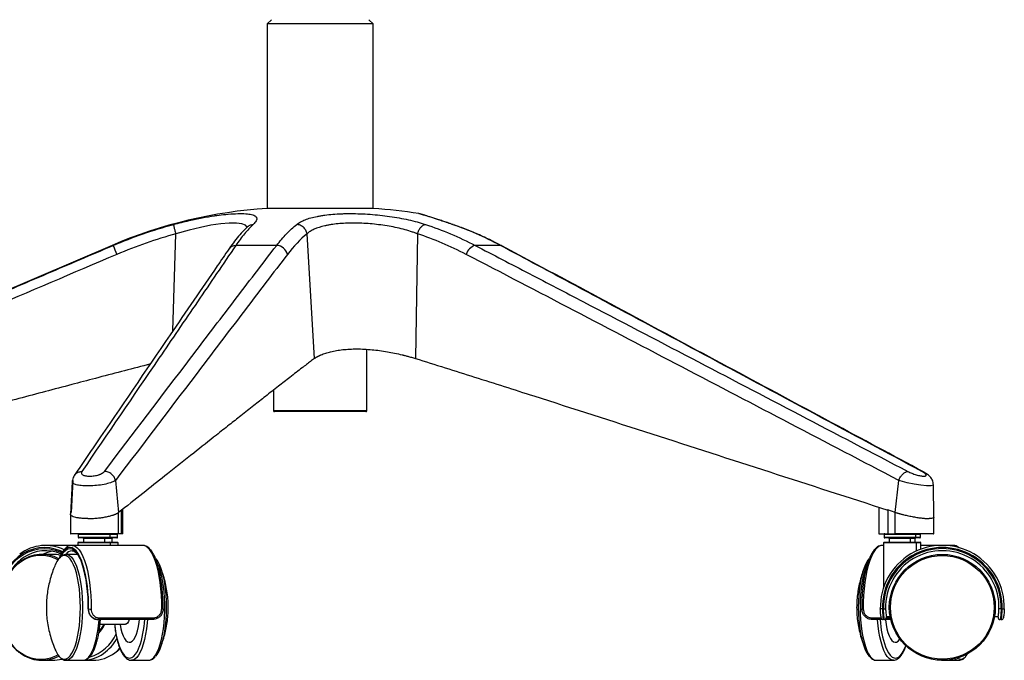
# Paper-space layout '_Left' of a CAD drawing. Units: millimetres. Extents: x -390 to 335, y -144 to 1021.
# Drawn here: x -142 to 323, y -144 to 159 of the extents above; entities that cross this region are included whole.
import ezdxf

# ---------------------------------------------------------------- set-up
doc = ezdxf.new("R2010")
doc.units = ezdxf.units.MM

psp = doc.layouts.new('_Left')

# ---------------------------------------------------------------- linework, layer by layer
at = {"color": 7, "linetype": 'Continuous', "lineweight": 25}
for p, q in [((-23, 158.7), (-25, 156.7)), ((25, 156.7), (23, 158.7)), ((-25, 156.7), (-25, 69.58)), ((25, 156.7), (-25, 156.7)), ((25, 69.58), (25, 156.7)), ((25, 69.58), (-25, 69.58)), ((62.67, 61.91), (62.26, 62.07)), ((-69.51, 11.84), (-68.05, 57.62)), ((-2.75, -1.21), (-6.23, 57.62)), ((45.91, 57.62), (44.92, -1.21)), ((-98.2, 52.16), (-351.9, -56.73)), ((-97.68, 52.16), (-98.2, 52.16)), ((-20.55, 52.16), (-39.82, 52.16)), ((84.98, 52.16), (73.07, 52.16)), ((22, -25.8), (22, 3.13)), ((-22, -16.1), (-22, -25.8)), ((-22, -25.8), (22, -25.8)), ((21.5, -26.3), (-21.5, -26.3)), ((284.49, -54.76), (283.77, -54.52)), ((-117.03, -59.44), (-117.85, -74.63)), ((-117.4, -73.82), (-116.63, -58.74)), ((-96.57, -58.74), (-95.1, -73.92)), ((271.29, -73.82), (272.88, -58.74)), ((289.48, -76.14), (289.25, -60.78)), ((289.48, -76.15), (289.25, -60.79)), ((-93.69, -72.79), (-95.1, -73.92)), ((-95.1, -83.92), (-95.1, -73.92)), ((-93.69, -83.92), (-93.69, -72.79)), ((-93.11, -83.92), (-93.11, -72.33)), ((263.46, -71.38), (263.46, -83.92)), ((267.51, -72.59), (267.82, -72.7)), ((267.82, -72.69), (267.82, -72.79)), ((271.28, -73.82), (267.82, -72.7)), ((267.82, -72.79), (267.82, -83.92)), ((271.28, -83.92), (271.28, -73.82)), ((-117.86, -74.65), (-117.86, -83.92)), ((289.48, -83.92), (289.48, -76.16)), ((-114.38, -88.24), (-114.38, -89.42)), ((-95.36, -88.24), (-114.38, -88.24)), ((-114.13, -84.24), (-114.13, -85.6)), ((-95.61, -84.24), (-114.13, -84.24)), ((-114.13, -85.6), (-95.61, -85.6)), ((-114.06, -87.92), (-95.68, -87.92)), ((-95.93, -85.92), (-113.81, -85.92)), ((-111.63, -86.24), (-111.63, -87.92)), ((-98.11, -86.24), (-111.63, -86.24)), ((-101.63, -87.92), (-101.63, -86.24)), ((-99.13, -85.6), (-99.13, -84.24)), ((-98.88, -89.42), (-98.88, -88.24)), ((-98.11, -87.92), (-98.11, -86.24)), ((-95.61, -85.6), (-95.61, -84.24)), ((-95.36, -89.42), (-95.36, -88.24)), ((-93.11, -83.92), (-95.1, -83.92)), ((263.46, -83.92), (271.28, -83.92)), ((265.71, -88.24), (265.71, -109.38)), ((283.38, -88.24), (265.71, -88.24)), ((265.96, -84.24), (265.96, -85.6)), ((283.13, -84.24), (265.96, -84.24)), ((265.96, -85.6), (283.13, -85.6)), ((266.03, -87.92), (283.06, -87.92)), ((282.81, -85.92), (266.28, -85.92)), ((268.46, -86.24), (268.46, -87.92)), ((280.63, -86.24), (268.46, -86.24)), ((278.46, -87.92), (278.46, -86.24)), ((280.63, -87.92), (280.63, -86.24)), ((280.96, -85.6), (280.96, -84.24)), ((281.21, -92.1), (281.21, -88.24)), ((283.13, -85.6), (283.13, -84.24)), ((283.38, -91.2), (283.38, -88.24)), ((-83.8, -89.42), (-129.57, -89.42)), ((265.17, -89.42), (265.02, -89.42)), ((265.71, -89.42), (265.17, -89.42)), ((298.46, -89.42), (283.38, -89.42)), ((-126.34, -93.67), (-131.28, -93.67)), ((-114.6, -93.67), (-119.86, -93.67)), ((-119.86, -93.67), (-119.77, -93.67)), ((-109.47, -119.42), (-109.31, -119.42)), ((265.22, -119.42), (264.22, -119.44)), ((265.22, -119.42), (265.72, -119.42)), ((265.72, -119.42), (266.72, -119.39)), ((321.2, -119.42), (320.2, -119.39)), ((321.2, -119.42), (321.7, -119.42)), ((321.7, -119.42), (322.7, -119.44)), ((-79, -124.42), (-104.84, -124.42)), ((-104.38, -123.58), (-78.7, -123.58)), ((260.06, -123.58), (264.62, -123.58)), ((269.13, -124.42), (260.37, -124.42)), ((267.05, -122.92), (268.82, -122.92)), ((267.1, -123.58), (268.94, -123.58)), ((318.09, -122.92), (319.87, -122.92)), ((321.3, -124.42), (320.8, -124.42)), ((-103.92, -126.67), (-91.89, -126.67)), ((-131.28, -143.67), (-126.34, -143.67)), ((-119.86, -143.67), (-107.29, -143.67)), ((-111.86, -143.67), (-111.78, -143.66)), ((-89.03, -143.67), (-81.04, -143.67)), ((-81.04, -143.67), (-80.95, -143.66)), ((262.4, -143.67), (262.48, -143.66)), ((262.4, -143.67), (270.4, -143.67)), ((293.12, -143.66), (293.23, -143.67)), ((293.23, -143.67), (293.31, -143.66)), ((293.23, -143.67), (301.22, -143.67))]:
    psp.add_line(p, q, dxfattribs=at)
at = {"color": 7, "linetype": 'Continuous', "lineweight": 25, "flags": 128}
for points in [[(-34.52, 60.78), (-35.2, 61.68), (-37.01, 62.36), (-39.56, 62.66), (-42.99, 62.64), (-46.94, 62.31), (-51.56, 61.65), (-56.5, 60.69), (-61.84, 59.41), (-68.05, 57.62), (-68.05, 57.62), (-68.05, 57.62)], [(85.63, 51.98), (85.48, 52.05), (84.98, 52.16)], [(289.09, -60.78), (289.13, -61.04), (288.06, -61.33), (286.05, -61.32), (283.36, -61.05), (280.2, -60.54), (276.83, -59.82), (273.55, -58.95), (272.88, -58.74), (272.88, -58.74), (272.88, -58.74)], [(267.82, -72.79), (267.66, -72.72), (267.51, -72.59)], [(-121.61, -92.47), (-122.49, -92.05), (-124.99, -91.15), (-127.56, -90.6), (-130.16, -90.42), (-132.76, -90.6), (-135.33, -91.15), (-137.83, -92.05), (-140.23, -93.31), (-142.5, -94.89), (-144.61, -96.78), (-146.53, -98.96), (-148.24, -101.39), (-149.72, -104.05), (-150.94, -106.89), (-151.88, -109.89), (-152.55, -113.01), (-152.93, -116.2), (-153.01, -119.42)], [(-152.6, -119.42), (-152.52, -116.25), (-152.16, -113.12), (-151.5, -110.06), (-150.57, -107.11), (-149.37, -104.31), (-147.93, -101.7), (-146.25, -99.31), (-144.36, -97.17), (-142.29, -95.31), (-140.06, -93.76), (-137.7, -92.53), (-135.24, -91.64), (-132.72, -91.1), (-130.16, -90.92), (-127.6, -91.1), (-125.08, -91.64), (-122.62, -92.53), (-121.86, -92.88)], [(-112.08, -98.04), (-112.52, -96.78), (-113.33, -94.89), (-114.19, -93.31), (-115.11, -92.05), (-116.07, -91.15), (-117.05, -90.6), (-118.04, -90.42), (-119.04, -90.6), (-120.02, -91.15), (-120.97, -92.05), (-121.89, -93.31), (-122.76, -94.89), (-122.95, -95.3)], [(-122.24, -94.48), (-121.82, -93.76), (-120.92, -92.53), (-119.98, -91.64), (-119.02, -91.1), (-118.04, -90.92), (-117.06, -91.1), (-116.1, -91.64), (-115.16, -92.53), (-114.26, -93.76), (-113.41, -95.31), (-112.62, -97.17), (-112.42, -97.72)], [(-117.09, -89.42), (-116.59, -89.46), (-115.6, -89.81), (-114.63, -90.52), (-113.69, -91.56), (-112.79, -92.94), (-111.94, -94.62), (-111.16, -96.6), (-110.44, -98.84), (-109.81, -101.33), (-109.27, -104.02), (-108.82, -106.9), (-108.47, -109.91), (-108.22, -113.03), (-108.08, -116.22), (-108.05, -119.44)], [(-74.77, -119.44), (-74.8, -116.22), (-74.93, -113.03), (-75.18, -109.91), (-75.53, -106.9), (-75.98, -104.02), (-76.52, -101.33), (-77.16, -98.84), (-77.87, -96.6), (-78.66, -94.62), (-79.5, -92.94), (-80.4, -91.56), (-81.35, -90.52), (-82.32, -89.81), (-83.31, -89.46), (-83.8, -89.42)], [(265.02, -89.42), (264.67, -89.46), (263.68, -89.81), (262.71, -90.52), (261.77, -91.56), (260.87, -92.94), (260.02, -94.62), (259.24, -96.6), (258.52, -98.84), (257.89, -101.33), (257.34, -104.02), (256.89, -106.9), (256.54, -109.91), (256.3, -113.03), (256.16, -116.22), (256.13, -119.44)], [(297.28, -89.67), (297.96, -89.46), (298.46, -89.42)], [(-123.76, -96.29), (-124.78, -95.78), (-127.06, -94.9), (-129.41, -94.36), (-131.8, -94.19), (-134.19, -94.36), (-136.54, -94.9), (-138.82, -95.78), (-141, -96.99), (-143.05, -98.52), (-144.93, -100.34), (-146.62, -102.43), (-148.1, -104.76), (-149.33, -107.29), (-150.32, -109.98), (-151.03, -112.81), (-151.46, -115.71), (-151.6, -118.67)], [(-123.16, -141.81), (-122.5, -142.43), (-121.61, -142.97), (-120.69, -143.15), (-119.78, -142.97), (-118.88, -142.43), (-118.01, -141.55), (-117.18, -140.34), (-116.4, -138.81), (-115.68, -136.99), (-115.03, -134.9), (-114.47, -132.57), (-114, -130.04), (-113.62, -127.35), (-113.35, -124.52), (-113.18, -121.62), (-113.13, -118.67), (-113.18, -115.71), (-113.35, -112.81), (-113.62, -109.98), (-114, -107.29), (-114.47, -104.76), (-115.03, -102.43), (-115.68, -100.34), (-116.4, -98.52), (-117.18, -96.99), (-118.01, -95.78), (-118.88, -94.9), (-119.78, -94.36), (-120.69, -94.19), (-121.61, -94.36), (-122.5, -94.9), (-122.91, -95.26)], [(-119.77, -93.67), (-119.17, -93.76), (-118.27, -94.2), (-117.38, -94.98), (-116.54, -96.1), (-115.73, -97.53), (-114.99, -99.25), (-114.32, -101.25), (-113.72, -103.5), (-113.21, -105.95), (-112.79, -108.59), (-112.47, -111.36), (-112.26, -114.24), (-112.15, -117.18), (-112.15, -120.15), (-112.26, -123.09), (-112.47, -125.97), (-112.79, -128.74), (-113.21, -131.38), (-113.72, -133.84), (-114.32, -136.08), (-114.99, -138.08), (-115.73, -139.81), (-116.54, -141.24), (-117.38, -142.35), (-118.27, -143.13), (-119.17, -143.57), (-119.88, -143.67)], [(-77.65, -95.62), (-77.52, -95.78), (-76.69, -96.99), (-75.9, -98.52), (-75.18, -100.34), (-74.54, -102.43), (-73.98, -104.76), (-73.5, -107.29), (-73.13, -109.98), (-72.86, -112.81), (-72.69, -115.71), (-72.64, -118.67)], [(259.24, -141.96), (258.88, -141.55), (258.05, -140.34), (257.27, -138.81), (256.55, -136.99), (255.9, -134.9), (255.34, -132.57), (254.87, -130.04), (254.49, -127.35), (254.22, -124.52), (254.06, -121.62), (254, -118.67), (254.06, -115.71), (254.22, -112.81), (254.49, -109.98), (254.87, -107.29), (255.34, -104.76), (255.9, -102.43), (256.55, -100.34), (257.27, -98.52), (258.05, -96.99), (258.88, -95.78), (258.95, -95.7)], [(-80.95, -143.66), (-80.35, -143.57), (-79.44, -143.13), (-78.56, -142.35), (-77.71, -141.24), (-76.91, -139.81), (-76.17, -138.08), (-75.49, -136.08), (-74.89, -133.84), (-74.38, -131.38), (-73.97, -128.74), (-73.65, -125.97), (-73.43, -123.09), (-73.32, -120.15), (-73.32, -117.18), (-73.43, -114.24), (-73.65, -111.36), (-73.97, -108.59), (-74.38, -105.95), (-74.89, -103.5), (-75.49, -101.25), (-76.17, -99.25), (-76.86, -97.63)], [(258.26, -97.56), (257.9, -98.35), (257.19, -100.22), (256.55, -102.35), (255.99, -104.7), (255.53, -107.25), (255.16, -109.96), (254.89, -112.79), (254.73, -115.71), (254.68, -118.67)], [(-151.6, -118.67), (-151.46, -121.62), (-151.03, -124.52), (-150.32, -127.35), (-149.33, -130.04), (-148.1, -132.57), (-146.62, -134.9), (-144.93, -136.99), (-143.05, -138.81), (-141, -140.34), (-138.82, -141.55), (-136.54, -142.43), (-134.19, -142.97), (-131.8, -143.15), (-129.41, -142.97), (-127.06, -142.43), (-124.78, -141.55), (-123.76, -141.04)], [(-72.64, -118.67), (-72.69, -121.62), (-72.86, -124.52), (-73.13, -127.35), (-73.5, -130.04), (-73.98, -132.57), (-74.54, -134.9), (-75.18, -136.99), (-75.9, -138.81), (-76.69, -140.34), (-77.52, -141.55), (-77.72, -141.8)], [(-74.77, -119.44), (-74.59, -119.44), (-74.43, -119.44), (-74.29, -119.44), (-74.19, -119.43), (-74.11, -119.43), (-74.08, -119.43), (-74.08, -119.42), (-74.13, -119.42)], [(254.68, -118.67), (254.73, -121.62), (254.89, -124.54), (255.16, -127.37), (255.53, -130.08), (255.99, -132.63), (256.55, -134.99), (257.19, -137.11), (257.9, -138.98), (258.67, -140.56), (259.5, -141.83), (260.36, -142.78), (261.26, -143.39), (262.17, -143.65), (262.4, -143.67)], [(-111.78, -143.66), (-111.17, -143.57), (-110.27, -143.13), (-109.39, -142.35), (-108.54, -141.24), (-107.74, -139.81), (-106.99, -138.08), (-106.32, -136.08), (-105.72, -133.84), (-105.21, -131.38), (-104.79, -128.74), (-104.47, -125.97), (-104.34, -124.42)], [(-104.38, -123.58), (-104.39, -123.75), (-104.41, -123.91), (-104.44, -124.06), (-104.48, -124.18), (-104.53, -124.28), (-104.57, -124.35), (-104.63, -124.4), (-104.68, -124.42)], [(-94.44, -126.67), (-94.43, -126.74), (-94.02, -128.75), (-93.52, -130.54), (-92.95, -132.08), (-92.32, -133.34), (-91.63, -134.28), (-90.91, -134.89), (-90.17, -135.15), (-89.43, -135.07), (-88.7, -134.63), (-87.99, -133.85), (-87.33, -132.75), (-86.72, -131.35), (-86.19, -129.68), (-85.73, -127.77), (-85.37, -125.67), (-85.21, -124.42)], [(-90.17, -124.42), (-90.5, -125.29), (-90.97, -126.1), (-91.49, -126.56), (-91.89, -126.67)], [(-81.52, -124.42), (-81.65, -125.97), (-81.96, -128.74), (-82.38, -131.38), (-82.89, -133.84), (-83.49, -136.08), (-84.17, -138.08), (-84.91, -139.81), (-85.71, -141.24), (-86.56, -142.35), (-87.44, -143.13), (-88.35, -143.57), (-89.06, -143.67)], [(-78.7, -123.58), (-78.71, -123.75), (-78.73, -123.91), (-78.76, -124.06), (-78.8, -124.18), (-78.85, -124.28), (-78.9, -124.35), (-78.95, -124.4), (-79, -124.42)], [(260.37, -124.42), (260.31, -124.4), (260.26, -124.35), (260.21, -124.28), (260.17, -124.18), (260.13, -124.06), (260.1, -123.91), (260.08, -123.75), (260.06, -123.58)], [(270.38, -143.67), (270.17, -143.65), (269.26, -143.39), (268.36, -142.78), (267.5, -141.83), (266.67, -140.56), (265.9, -138.98), (265.19, -137.11), (264.55, -134.99), (263.99, -132.63), (263.53, -130.08), (263.16, -127.37), (262.89, -124.54), (262.88, -124.42)], [(266.56, -124.31), (266.59, -124.56), (266.9, -126.74), (267.32, -128.75), (267.81, -130.54), (268.38, -132.08), (269.02, -133.34), (269.7, -134.28), (270.42, -134.89), (271.16, -135.15), (271.91, -135.07), (272.64, -134.63), (273.34, -133.85), (273.47, -133.68)], [(-96.98, -126.67), (-96.9, -127.34), (-96.52, -130.02), (-96.04, -132.53), (-95.47, -134.83), (-94.81, -136.89), (-94.08, -138.67), (-93.29, -140.15), (-92.45, -141.3), (-91.57, -142.11), (-90.67, -142.56), (-89.76, -142.65), (-88.85, -142.38), (-87.96, -141.75), (-87.09, -140.77), (-86.28, -139.45), (-85.52, -137.82), (-85.39, -137.51)], [(-96.9, -140.12), (-95.5, -138.98), (-94.47, -138)], [(266.71, -137.37), (267.25, -138.67), (268.04, -140.15), (268.89, -141.3), (269.76, -142.11), (270.67, -142.56), (271.58, -142.65), (272.49, -142.38), (273.38, -141.75), (274.24, -140.77), (275.06, -139.45), (275.82, -137.82), (276.22, -136.77)], [(304.4, -141.94), (304.74, -141.55), (305.4, -140.63)]]:
    psp.add_lwpolyline(points, dxfattribs=at)
at = {"color": 7, "linetype": 'Continuous', "lineweight": 25}
for radius in [25, 24.48]:
    psp.add_circle((293.46, -118.67), radius, dxfattribs=at)
for centre, radius, start, end in [((-11.43, -150), 220, 93.5371, 113.2309), ((11.43, -150), 220, 80.8037, 86.4629), ((-27.34, 78.27), 75.03, 200.3642, 203.8476), ((-39.71, 47.95), 4.21, 91.4535, 144.5373), ((-20.87, 46.63), 5.55, 13.6776, 86.7413), ((74.89, 46.16), 6.28, 106.8738, 163.5248), ((-21.5, -25.8), 0.5, 180, 270), ((21.5, -25.8), 0.5, 270, 0), ((-114.06, -88.24), 0.32, 90, 180), ((-113.81, -84.24), 0.32, 90, 180), ((-113.81, -85.6), 0.32, 180, 270), ((-111.95, -86.24), 0.32, 0, 90), ((-101.31, -86.24), 0.32, 90, 180), ((-99.45, -84.24), 0.32, 0, 90), ((-99.45, -85.6), 0.32, 270, 0), ((-99.2, -88.24), 0.32, 0, 90), ((-97.79, -86.24), 0.32, 90, 180), ((-95.93, -84.24), 0.32, 0, 90), ((-95.93, -85.6), 0.32, 270, 0), ((-95.68, -88.24), 0.32, 0, 90), ((266.03, -88.24), 0.32, 90, 180), ((266.28, -84.24), 0.32, 90, 180), ((266.28, -85.6), 0.32, 180, 270), ((268.14, -86.24), 0.32, 360, 90), ((278.78, -86.24), 0.32, 90, 180), ((280.95, -86.24), 0.32, 90, 180), ((280.64, -84.24), 0.32, 360, 90), ((280.64, -85.6), 0.32, 270, 0), ((280.89, -88.24), 0.32, 0, 90), ((282.81, -84.24), 0.32, 0, 90), ((282.81, -85.6), 0.32, 270, 0), ((283.06, -88.24), 0.32, 360, 90), ((-129.6, -109.31), 19.87, 63.772, 127.4709), ((-129.6, -109.99), 18.06, 65.9508, 125.0851), ((-123.05, -110.4), 18.51, 100.4631, 115.2719), ((-116.75, -95.8), 3.9, 94.6738, 144.588), ((293.46, -118.67), 29.25, 358.4787, 181.5213), ((293.46, -118.67), 28.25, 358.4787, 181.5213), ((293.46, -118.67), 27.75, 358.4513, 181.5487), ((293.46, -118.67), 26.75, 358.4513, 181.5487), ((-127.07, -114.05), 22.84, 124.4162, 142.0736), ((-131.31, -110.64), 16.95, 61.8396, 126.5751), ((-126.35, -110.17), 16.5, 76.6586, 89.9754), ((-114.08, -103.24), 11.9, 137.8957, 159.3511), ((-175.95, -117.4), 66.51, 358.2618, 17.208), ((-178.24, -117.45), 68.95, 358.3696, 16.357), ((-149.25, -117.99), 75.13, 358.9127, 13.7918), ((-108.21, -97.11), 22.34, 267.1764, 270.4094), ((255.9, -115.02), 4.43, 264.004, 272.9568), ((-167.67, -119.65), 64.14, 350.7046, 355.7399), ((-130.35, -121.75), 47.64, 340.6885, 356.7938), ((310.35, -122.04), 46.26, 182.9462, 199.3611), ((265.61, -123.42), 1, 189.6798, 270), ((266.11, -123.42), 1, 270, 9.8559), ((320.8, -123.42), 1, 170.1441, 270), ((321.3, -123.42), 1, 270, 350.3202), ((-115.94, -120.05), 15.78, 316.9053, 335.2199), ((-114.86, -122.57), 20.5, 287.7852, 334.9935), ((-115.35, -122.14), 22.48, 305.4793, 330.1664), ((-113.6, -133.87), 12.42, 201.0417, 219.7285), ((-131.31, -126.66), 16.98, 232.57, 298.1128), ((-126.35, -127.13), 16.53, 270.0315, 285.5855), ((-112.39, -126.26), 17.41, 270.523, 305.4245), ((-107.46, -126.19), 17.48, 270.561, 307.1632), ((301.3, -140.77), 2.9, 228.8555, 268.0527), ((302.08, -140.18), 2.91, 237.8176, 322.6565)]:
    psp.add_arc(centre, radius, start, end, dxfattribs=at)
for points, knots in [([(-69.12, 62.07), (-66.69, 62.7), (-62.15, 63.88), (-55.71, 65.19), (-51.3, 65.97), (-49.18, 66.23), (-48.82, 66.27)], [0, 0, 0, 0, 0.343452, 0.641554, 0.939587, 1, 1, 1, 1]), ([(-48.82, 66.27), (-47.38, 66.46), (-44.14, 66.89), (-39.78, 67.19), (-35.85, 67.22), (-32.77, 66.91), (-30.73, 66.24), (-29.82, 65.2), (-30.02, 63.83), (-31.09, 62.66), (-31.62, 62.07)], [0, 0, 0, 0, 0.09791, 0.220916, 0.345897, 0.470884, 0.602608, 0.734363, 0.867161, 1, 1, 1, 1]), ([(-11.1, 62.07), (-10.59, 62.48), (-10, 62.87), (-9.01, 63.42), (-8.65, 63.6), (-7.91, 63.95), (-7.52, 64.11), (-5.47, 64.91), (-3.56, 65.45), (-0.81, 65.99), (-0.24, 66.1), (0.92, 66.29), (1.52, 66.38), (3.35, 66.62), (4.62, 66.76), (7.26, 66.98), (8.62, 67.06), (10.76, 67.14), (11.48, 67.16), (12.93, 67.19), (13.67, 67.19), (17.36, 67.19), (20.39, 67.08), (25.08, 66.75), (26.63, 66.61), (29.7, 66.29), (31.23, 66.1), (34.26, 65.66), (35.77, 65.42), (38.75, 64.87), (40.2, 64.58), (44.42, 63.62), (47.08, 62.89), (49.58, 62.07)], [0, 0, 0, 0, 0.0625, 0.0625, 0.09375, 0.09375, 0.125, 0.125, 0.25, 0.25, 0.28125, 0.28125, 0.3125, 0.3125, 0.375, 0.375, 0.4375, 0.4375, 0.46875, 0.46875, 0.5, 0.5, 0.625, 0.625, 0.6875, 0.6875, 0.75, 0.75, 0.8125, 0.8125, 0.875, 0.875, 1, 1, 1, 1]), ([(62.26, 62.07), (60.41, 62.7), (56.98, 63.87), (52.88, 65.2), (49.77, 66.18), (47.64, 66.84), (46.52, 67.17), (46.57, 67.16), (46.58, 67.15)], [0, 0, 0, 0, 0.201688, 0.374421, 0.551776, 0.723097, 0.899355, 1, 1, 1, 1]), ([(62.69, 61.97), (62.44, 62.06), (61.29, 62.47), (59.41, 63.1), (57.08, 63.88), (54.96, 64.57), (53.02, 65.2), (51.32, 65.74), (49.88, 66.2), (48.71, 66.56), (47.85, 66.82), (47.28, 66.99), (47.11, 67.04), (47.07, 67.05), (47.07, 67.05), (47.06, 67.06), (47.05, 67.06), (47.03, 67.07), (46.98, 67.08), (46.83, 67.12), (46.69, 67.15), (46.59, 67.16)], [0, 0, 0, 0, 0.0267826, 0.1212524, 0.2105792, 0.3045462, 0.3991818, 0.4944727, 0.5900455, 0.6853574, 0.7800015, 0.8736589, 0.9661448, 0.9776361, 0.984705, 0.9862783, 0.987051, 0.9875575, 0.9883501, 0.9918136, 1, 1, 1, 1]), ([(-97.68, 52.16), (-93.04, 54.14), (-88.33, 55.96), (-78.81, 59.26), (-73.99, 60.75), (-69.12, 62.07)], [0, 0, 0, 0, 0.5, 0.5, 1, 1, 1, 1]), ([(-68.05, 57.62), (-68.21, 58.2), (-68.36, 58.77), (-68.63, 59.82), (-68.75, 60.3), (-68.95, 61.12), (-69.02, 61.44), (-69.11, 61.91), (-69.13, 62.04), (-69.12, 62.07)], [0, 0, 0, 0, 0.25, 0.25, 0.5, 0.5, 0.75, 0.75, 1, 1, 1, 1]), ([(-34.49, 60.83), (-34.6, 60.72), (-35.56, 59.85), (-37.33, 57.92), (-39.78, 55.01), (-41.72, 52.48), (-42.82, 50.84), (-43.14, 50.37)], [0, 0, 0, 0, 0.038189, 0.321467, 0.604751, 0.88685, 1, 1, 1, 1]), ([(-31.62, 62.07), (-32.99, 60.75), (-34.36, 59.26), (-37.1, 55.96), (-38.46, 54.14), (-39.82, 52.16)], [0, 0, 0, 0, 0.5, 0.5, 1, 1, 1, 1]), ([(-34.08, 61.3), (-34.08, 61.3), (-34.06, 61.33), (-34.18, 61.15), (-34.32, 60.99), (-34.48, 60.82), (-34.5, 60.8)], [0, 0, 0, 0, 0.024957, 0.430446, 0.939497, 1, 1, 1, 1]), ([(-34.48, 60.82), (-34.1, 61.14), (-33.28, 61.84), (-32.2, 61.99), (-31.62, 62.07)], [0, 0, 0, 0, 0.470817, 1, 1, 1, 1]), ([(-20.55, 52.16), (-19.04, 54.14), (-17.49, 55.96), (-14.34, 59.26), (-12.74, 60.75), (-11.1, 62.07)], [0, 0, 0, 0, 0.5, 0.5, 1, 1, 1, 1]), ([(-6.23, 57.62), (-6.32, 58.2), (-6.52, 58.77), (-7.1, 59.82), (-7.48, 60.3), (-8.37, 61.12), (-8.87, 61.44), (-9.96, 61.91), (-10.53, 62.04), (-11.1, 62.07)], [0, 0, 0, 0, 0.25, 0.25, 0.5, 0.5, 0.75, 0.75, 1, 1, 1, 1]), ([(45.91, 57.62), (45.84, 57.64), (45.78, 57.67), (45.64, 57.72), (45.44, 57.8), (44.97, 57.97), (44.56, 58.11), (43.74, 58.4), (43.18, 58.59), (41.48, 59.13), (40.31, 59.46), (37.89, 60.09), (36.65, 60.39), (34.09, 60.93), (32.8, 61.17), (28.89, 61.82), (26.24, 62.14), (20.86, 62.58), (18.24, 62.69), (15.06, 62.69), (14.42, 62.69), (13.17, 62.66), (12.54, 62.64), (10.7, 62.56), (9.52, 62.48), (7.25, 62.26), (6.16, 62.13), (4.58, 61.88), (4.07, 61.79), (3.06, 61.6), (2.57, 61.5), (0.21, 60.96), (-1.43, 60.43), (-3.18, 59.64), (-3.51, 59.47), (-4.15, 59.13), (-4.45, 58.95), (-5.02, 58.59), (-5.28, 58.4), (-5.66, 58.12), (-5.84, 57.97), (-6.04, 57.8), (-6.12, 57.72), (-6.17, 57.67), (-6.2, 57.64), (-6.23, 57.62)], [0, 0, 0, 0, 0.003906, 0.003906, 0.007812, 0.015625, 0.03125, 0.03125, 0.0625, 0.0625, 0.125, 0.125, 0.1875, 0.1875, 0.25, 0.25, 0.375, 0.375, 0.5, 0.5, 0.53125, 0.53125, 0.5625, 0.5625, 0.625, 0.625, 0.6875, 0.6875, 0.71875, 0.71875, 0.75, 0.75, 0.875, 0.875, 0.90625, 0.90625, 0.9375, 0.9375, 0.96875, 0.96875, 0.984375, 0.992188, 0.996094, 0.996094, 1, 1, 1, 1]), ([(45.91, 57.62), (46.06, 58.2), (46.28, 58.77), (46.8, 59.82), (47.11, 60.3), (47.78, 61.12), (48.14, 61.44), (48.87, 61.91), (49.23, 62.04), (49.58, 62.07)], [0, 0, 0, 0, 0.25, 0.25, 0.5, 0.5, 0.75, 0.75, 1, 1, 1, 1]), ([(49.58, 62.07), (53.6, 60.75), (57.57, 59.26), (65.41, 55.96), (69.27, 54.14), (73.07, 52.16)], [0, 0, 0, 0, 0.5, 0.5, 1, 1, 1, 1]), ([(84.98, 52.16), (81.27, 54.14), (77.52, 55.96), (69.94, 59.26), (66.12, 60.75), (62.26, 62.07)], [0, 0, 0, 0, 0.5, 0.5, 1, 1, 1, 1]), ([(85.48, 52.02), (84.14, 52.73), (80.74, 54.55), (75.23, 57.1), (68.97, 59.73), (64.78, 61.21), (62.69, 61.95)], [0, 0, 0, 0, 0.1798839, 0.4579922, 0.7290009, 1, 1, 1, 1]), ([(-346.69, -54.52), (-305.2, -36.71), (-263.7, -18.91), (-201.46, 7.77), (-180.71, 16.66), (-149.58, 29.99), (-139.2, 34.43), (-118.44, 43.31), (-108.06, 47.74), (-97.68, 52.16)], [0, 0, 0, 0, 0.5, 0.5, 0.75, 0.75, 0.875, 0.875, 1, 1, 1, 1]), ([(-39.82, 52.16), (-42.83, 47.74), (-45.84, 43.31), (-51.88, 34.43), (-54.91, 29.99), (-63.98, 16.66), (-70.04, 7.77), (-88.21, -18.91), (-100.33, -36.71), (-112.45, -54.52)], [0, 0, 0, 0, 0.125, 0.125, 0.25, 0.25, 0.5, 0.5, 1, 1, 1, 1]), ([(-101.81, -54.52), (-88.29, -36.71), (-74.77, -18.91), (-54.47, 7.77), (-47.7, 16.66), (-37.54, 29.99), (-34.15, 34.43), (-27.36, 43.31), (-23.96, 47.74), (-20.55, 52.16)], [0, 0, 0, 0, 0.5, 0.5, 0.75, 0.75, 0.875, 0.875, 1, 1, 1, 1]), ([(73.07, 52.16), (81.59, 47.74), (90.11, 43.31), (107.14, 34.43), (115.64, 29.99), (141.17, 16.66), (158.17, 7.77), (209.19, -18.91), (243.19, -36.71), (277.19, -54.52)], [0, 0, 0, 0, 0.125, 0.125, 0.25, 0.25, 0.5, 0.5, 1, 1, 1, 1]), ([(283.77, -54.52), (250.63, -36.71), (217.49, -18.91), (167.79, 7.77), (151.23, 16.66), (126.38, 29.99), (118.1, 34.43), (101.54, 43.31), (93.26, 47.74), (84.98, 52.16)], [0, 0, 0, 0, 0.5, 0.5, 0.75, 0.75, 0.875, 0.875, 1, 1, 1, 1]), ([(284.52, -54.71), (270.04, -46.93), (224.84, -22.65), (164.02, 9.99), (112.21, 37.8), (91.09, 49.05), (85.62, 51.96)], [0, 0, 0, 0, 0.21844, 0.681854, 0.917553, 1, 1, 1, 1]), ([(-95.96, 47.94), (-116.73, 39.09), (-137.48, 30.21), (-178.99, 12.44), (-199.74, 3.54), (-261.98, -23.14), (-303.47, -40.94), (-344.96, -58.74)], [0, 0, 0, 0, 0.25, 0.25, 0.5, 0.5, 1, 1, 1, 1]), ([(-43.14, 50.4), (-44.95, 47.77), (-54.16, 34.32), (-75.06, 3.73), (-97.53, -29.26), (-112.58, -51.35), (-115.95, -56.29)], [0, 0, 0, 0, 0.074224, 0.379531, 0.861262, 1, 1, 1, 1]), ([(-15.48, 47.94), (-22.24, 39.09), (-29, 30.21), (-42.52, 12.44), (-49.28, 3.54), (-69.55, -23.14), (-83.06, -40.94), (-96.57, -58.74)], [0, 0, 0, 0, 0.25, 0.25, 0.5, 0.5, 1, 1, 1, 1]), ([(272.88, -58.74), (238.89, -40.94), (204.9, -23.14), (153.9, 3.54), (136.9, 12.44), (102.9, 30.21), (85.89, 39.09), (68.87, 47.94)], [0, 0, 0, 0, 0.5, 0.5, 0.75, 0.75, 1, 1, 1, 1]), ([(-2.75, -1.21), (-2.69, -1.16), (-2.56, -1.06), (-2.36, -0.92), (-2.16, -0.79), (-1.96, -0.66), (-1.75, -0.54), (-1.55, -0.42), (-1.35, -0.31), (-1.15, -0.2), (-0.96, -0.1), (-0.77, 0), (-0.58, 0.09), (-0.4, 0.17), (-0.23, 0.25), (-0.06, 0.33), (0.09, 0.4), (0.24, 0.46), (1.01, 0.79), (2.47, 1.32), (4.92, 2.01), (7.61, 2.56), (10.62, 2.99), (13.83, 3.25), (17.25, 3.34), (20.8, 3.25), (24.41, 2.98), (28.07, 2.55), (31.61, 2), (35.18, 1.32), (37.65, 0.76), (39.2, 0.38), (39.82, 0.22), (40.51, 0.04), (41.28, -0.16), (42.12, -0.39), (43.01, -0.64), (43.96, -0.91), (44.59, -1.11), (44.92, -1.21)], [0, 0, 0, 0, 0.009934, 0.019583, 0.028938, 0.037992, 0.046736, 0.055163, 0.063267, 0.071039, 0.078474, 0.085566, 0.092308, 0.098696, 0.104725, 0.11039, 0.115686, 0.12061, 0.125158, 0.191281, 0.250272, 0.314668, 0.375402, 0.438374, 0.500136, 0.562275, 0.625651, 0.686092, 0.750176, 0.809133, 0.875234, 0.885312, 0.897065, 0.910452, 0.925426, 0.941933, 0.959911, 0.979292, 1, 1, 1, 1]), ([(-80.19, -3.85), (-80.69, -3.98), (-85.24, -5.14), (-93.84, -7.39), (-105.7, -10.49), (-117.65, -13.64), (-129.71, -16.82), (-141.88, -20.04), (-155.73, -23.71), (-170.73, -27.7), (-187.61, -32.19), (-203.76, -36.49), (-218.05, -40.3), (-230.25, -43.56), (-241.19, -46.48), (-252.63, -49.53), (-264.48, -52.7), (-275.87, -55.74), (-288.85, -59.21), (-303.67, -63.17), (-321.33, -67.9), (-333.44, -71.13), (-339.65, -72.79)], [0, 0, 0, 0, 0.005783, 0.052435, 0.099408, 0.1427, 0.190487, 0.238829, 0.283426, 0.350555, 0.412324, 0.478608, 0.537332, 0.577551, 0.619723, 0.663846, 0.709922, 0.756694, 0.795677, 0.860018, 0.928125, 1, 1, 1, 1]), ([(-2.75, -1.21), (-3.35, -1.66), (-4.6, -2.61), (-6.53, -4.08), (-8.78, -5.81), (-11.39, -7.83), (-15.12, -10.72), (-19.97, -14.51), (-25.64, -18.95), (-31.55, -23.59), (-37.23, -28.07), (-43.11, -32.71), (-50.53, -38.58), (-60.22, -46.26), (-71.34, -55.06), (-82.67, -64.05), (-89.89, -69.78), (-93.69, -72.79)], [0, 0, 0, 0, 0.019744, 0.040901, 0.063471, 0.093864, 0.126943, 0.186087, 0.253886, 0.313934, 0.380829, 0.441474, 0.507772, 0.62577, 0.761658, 0.874592, 1, 1, 1, 1]), ([(44.92, -1.21), (54.23, -4.08), (63.53, -7.02), (82.12, -12.92), (91.42, -15.88), (119.28, -24.81), (137.86, -30.79), (193.56, -48.76), (230.69, -60.78), (267.82, -72.79)], [0, 0, 0, 0, 0.125, 0.125, 0.25, 0.25, 0.5, 0.5, 1, 1, 1, 1]), ([(-115.88, -56.34), (-115.76, -56.14), (-115.38, -55.47), (-114.17, -54.73), (-113.03, -54.59), (-112.45, -54.52)], [0, 0, 0, 0, 0.178401, 0.5892, 1, 1, 1, 1]), ([(-112.45, -54.52), (-112.56, -54.66), (-112.62, -54.81), (-112.69, -55.09), (-112.69, -55.23), (-112.62, -55.5), (-112.55, -55.63), (-112.35, -55.88), (-112.21, -55.99), (-111.88, -56.2), (-111.68, -56.3), (-111.22, -56.46), (-110.96, -56.53), (-110.4, -56.65), (-110.1, -56.69), (-109.61, -56.74), (-109.45, -56.75), (-109.11, -56.76), (-108.76, -56.77), (-108.41, -56.76), (-108.04, -56.75), (-107.86, -56.73), (-107.31, -56.69), (-106.94, -56.65), (-106.21, -56.53), (-105.85, -56.46), (-105.15, -56.29), (-104.82, -56.2), (-104.34, -56.04), (-104.19, -55.99), (-103.88, -55.87), (-103.74, -55.81), (-103.32, -55.63), (-103.07, -55.5), (-102.73, -55.3), (-102.62, -55.23), (-102.42, -55.09), (-102.32, -55.02), (-102.06, -54.81), (-101.92, -54.66), (-101.81, -54.52)], [0, 0, 0, 0, 0.0625, 0.0625, 0.125, 0.125, 0.1875, 0.1875, 0.25, 0.25, 0.3125, 0.3125, 0.375, 0.375, 0.4375, 0.4375, 0.46875, 0.46875, 0.5, 0.53125, 0.53125, 0.5625, 0.5625, 0.625, 0.625, 0.6875, 0.6875, 0.75, 0.75, 0.78125, 0.78125, 0.8125, 0.8125, 0.875, 0.875, 0.90625, 0.90625, 0.9375, 0.9375, 1, 1, 1, 1]), ([(-96.57, -58.74), (-96.7, -58.18), (-96.93, -57.62), (-97.58, -56.6), (-97.99, -56.14), (-98.95, -55.37), (-99.49, -55.06), (-100.63, -54.64), (-101.23, -54.52), (-101.81, -54.52)], [0, 0, 0, 0, 0.25, 0.25, 0.5, 0.5, 0.75, 0.75, 1, 1, 1, 1]), ([(272.88, -58.74), (273.11, -58.18), (273.4, -57.62), (274.06, -56.6), (274.44, -56.14), (275.23, -55.37), (275.64, -55.06), (276.44, -54.64), (276.83, -54.52), (277.19, -54.52)], [0, 0, 0, 0, 0.25, 0.25, 0.5, 0.5, 0.75, 0.75, 1, 1, 1, 1]), ([(277.19, -54.52), (277.47, -54.66), (277.77, -54.81), (278.39, -55.09), (278.72, -55.23), (279.4, -55.5), (279.74, -55.63), (280.44, -55.88), (280.79, -55.99), (281.5, -56.2), (281.84, -56.3), (282.51, -56.46), (282.84, -56.53), (283.46, -56.65), (283.75, -56.69), (284.16, -56.74), (284.29, -56.75), (284.53, -56.76), (284.76, -56.77), (284.96, -56.76), (285.15, -56.75), (285.24, -56.73), (285.47, -56.69), (285.6, -56.65), (285.77, -56.53), (285.83, -56.46), (285.87, -56.29), (285.85, -56.2), (285.78, -56.04), (285.74, -55.99), (285.66, -55.87), (285.61, -55.81), (285.44, -55.63), (285.3, -55.5), (285.03, -55.3), (284.94, -55.23), (284.74, -55.09), (284.63, -55.02), (284.29, -54.81), (284.04, -54.66), (283.77, -54.52)], [0, 0, 0, 0, 0.0625, 0.0625, 0.125, 0.125, 0.1875, 0.1875, 0.25, 0.25, 0.3125, 0.3125, 0.375, 0.375, 0.4375, 0.4375, 0.46875, 0.46875, 0.5, 0.53125, 0.53125, 0.5625, 0.5625, 0.625, 0.625, 0.6875, 0.6875, 0.75, 0.75, 0.78125, 0.78125, 0.8125, 0.8125, 0.875, 0.875, 0.90625, 0.90625, 0.9375, 0.9375, 1, 1, 1, 1]), ([(289.25, -60.77), (289.21, -60.4), (289.15, -59.67), (288.8, -58.66), (288.3, -57.76), (287.67, -56.99), (286.91, -56.26), (285.9, -55.49), (285.02, -54.99), (284.52, -54.71)], [0, 0, 0, 0, 0.125637, 0.247089, 0.367095, 0.488317, 0.618573, 0.783651, 1, 1, 1, 1]), ([(-115.95, -56.3), (-116.17, -56.66), (-116.6, -57.38), (-116.95, -58.46), (-116.99, -59.16), (-117, -59.42)], [0, 0, 0, 0, 0.381706, 0.764668, 1, 1, 1, 1]), ([(-96.57, -58.74), (-96.57, -58.74), (-96.98, -59.05), (-98.21, -59.68), (-101.06, -60.5), (-104.52, -61.08), (-108.11, -61.37), (-111.4, -61.37), (-114.15, -61.09), (-116.07, -60.56), (-117.05, -59.98), (-116.93, -59.57), (-116.89, -59.45)], [0, 0, 0, 0, 0.000002, 0.12562, 0.251774, 0.375262, 0.493736, 0.60774, 0.719658, 0.832454, 0.948673, 1, 1, 1, 1]), ([(-109.7, -76.75), (-109.7, -76.75), (-108.98, -76.75), (-107.49, -76.72), (-105.2, -76.55), (-102.96, -76.28), (-100.85, -75.91), (-98.94, -75.47), (-97.76, -75.1), (-97.12, -74.87), (-96.9, -74.78), (-96.69, -74.7), (-96.49, -74.61), (-96.3, -74.53), (-96.12, -74.44), (-95.95, -74.35), (-95.79, -74.26), (-95.63, -74.18), (-95.48, -74.09), (-95.35, -74), (-95.22, -73.91), (-95.14, -73.85), (-95.1, -73.82)], [0, 0, 0, 0, 0.0000287, 0.0625983, 0.1252146, 0.1875728, 0.2500047, 0.3124574, 0.3748467, 0.3846016, 0.3943045, 0.4039635, 0.413587, 0.4231831, 0.4327601, 0.4423263, 0.4518902, 0.4614598, 0.4710434, 0.4806492, 0.4902851, 0.4999591, 0.4999591, 0.4999591, 0.4999591]), ([(271.28, -73.82), (271.46, -73.87), (271.81, -73.99), (272.36, -74.15), (272.92, -74.32), (273.49, -74.48), (274.09, -74.64), (274.7, -74.8), (275.82, -75.08), (277.51, -75.47), (279.75, -75.91), (281.92, -76.28), (283.94, -76.55), (285.75, -76.72), (286.76, -76.75), (287.2, -76.75)], [0.4999591, 0.4999591, 0.4999591, 0.4999591, 0.5179432, 0.5358172, 0.5536332, 0.5714442, 0.5893037, 0.6072653, 0.6253823, 0.6877703, 0.7502001, 0.8126774, 0.8750668, 0.9375779, 1, 1, 1, 1]), ([(-109.7, -76.75), (-109.7, -76.75), (-110.42, -76.75), (-111.82, -76.72), (-113.7, -76.55), (-115.3, -76.28), (-116.55, -75.91), (-117.41, -75.47), (-117.86, -74.99), (-117.82, -74.66), (-117.81, -74.51)], [0, 0, 0, 0, 0.000096, 0.147354, 0.294611, 0.441868, 0.589126, 0.736383, 0.883638, 1, 1, 1, 1]), ([(289.43, -76.14), (289.45, -76.18), (289.51, -76.35), (289.16, -76.54), (288.45, -76.72), (287.62, -76.74), (287.2, -76.75)], [0, 0, 0, 0, 0.0999989, 0.4000626, 0.7000313, 1, 1, 1, 1]), ([(-95.1, -83.92), (-95.65, -83.92), (-96.75, -83.92), (-99.75, -83.92), (-103.37, -83.92), (-107.36, -83.92), (-110.6, -83.92), (-112.92, -83.92), (-114.46, -83.92), (-115.78, -83.92), (-117.09, -83.92), (-117.94, -83.92), (-117.76, -83.92), (-117.72, -83.92)], [0, 0, 0, 0, 0.117312, 0.234555, 0.352714, 0.473449, 0.596539, 0.657803, 0.720876, 0.781727, 0.844422, 0.965414, 1, 1, 1, 1]), ([(289.35, -83.92), (289.39, -83.92), (289.56, -83.92), (288.56, -83.92), (286.75, -83.92), (284.73, -83.92), (283.01, -83.92), (281.14, -83.92), (278.54, -83.92), (275.21, -83.92), (272.61, -83.92), (271.41, -83.92), (271.28, -83.92)], [0, 0, 0, 0, 0.041534, 0.196789, 0.355072, 0.435007, 0.514955, 0.594379, 0.673812, 0.829397, 0.981679, 1, 1, 1, 1]), ([(-117.09, -89.44), (-117.14, -89.43), (-117.56, -89.38), (-118.34, -89.59), (-119.36, -90.08), (-120.33, -90.87), (-121.28, -91.96), (-122.17, -93.38), (-122.83, -94.64), (-123.16, -95.5), (-123.24, -95.71)], [0, 0, 0, 0, 0.021969, 0.164648, 0.307659, 0.457732, 0.617217, 0.782462, 0.948689, 1, 1, 1, 1]), ([(-117.08, -91.94), (-116.99, -91.94), (-116.7, -91.92), (-116.21, -92.12), (-115.52, -92.58), (-114.79, -93.34), (-114.04, -94.42), (-113.32, -95.79), (-112.77, -97.01), (-112.49, -97.86), (-112.42, -98.07)], [0, 0, 0, 0, 0.071992, 0.22196, 0.362129, 0.510983, 0.657084, 0.803363, 0.950783, 1, 1, 1, 1]), ([(-76.34, -99.61), (-76.42, -99.31), (-76.7, -98.22), (-77.27, -96.58), (-78.04, -94.69), (-78.9, -93.06), (-79.82, -91.69), (-80.8, -90.64), (-81.81, -89.91), (-82.85, -89.51), (-83.61, -89.35), (-83.99, -89.42), (-84.01, -89.43)], [0, 0, 0, 0, 0.0471866, 0.16979, 0.2929614, 0.4169092, 0.5418403, 0.6676854, 0.7794152, 0.8844659, 0.9962472, 1, 1, 1, 1]), ([(264.97, -89.43), (264.62, -89.47), (263.91, -89.57), (262.9, -90.09), (261.92, -90.87), (260.98, -91.97), (260.08, -93.37), (259.24, -95.06), (258.48, -97), (257.79, -99.17), (257.18, -101.54), (256.66, -104.09), (256.22, -106.79), (255.88, -109.61), (255.63, -112.53), (255.48, -115.52), (255.43, -117.83), (255.44, -119.13), (255.44, -119.42)], [0, 0, 0, 0, 0.0565646, 0.1153183, 0.1769736, 0.2424959, 0.3103839, 0.3786761, 0.4465556, 0.5140036, 0.5811148, 0.6479821, 0.7146769, 0.7812513, 0.8477437, 0.9141831, 0.9805931, 1, 1, 1, 1]), ([(301.46, -90.71), (301.44, -90.69), (301.12, -90.35), (300.45, -89.94), (299.46, -89.48), (298.78, -89.45), (298.46, -89.44)], [0, 0, 0, 0, 0.020662, 0.371302, 0.70098, 1, 1, 1, 1]), ([(-141.58, -97.09), (-142.17, -97.53), (-143.41, -98.47), (-145.13, -100.22), (-146.73, -102.23), (-148.14, -104.46), (-149.34, -106.87), (-150.3, -109.43), (-151.03, -112.11), (-151.51, -114.86), (-151.73, -117.67), (-151.69, -120.49), (-151.39, -123.29), (-150.84, -126.03), (-150.04, -128.68), (-149, -131.2), (-147.74, -133.56), (-146.26, -135.74), (-144.59, -137.69), (-143.1, -139.14), (-142.11, -139.83), (-141.8, -140.05)], [0, 0, 0, 0, 0.049024, 0.103204, 0.157471, 0.211806, 0.266192, 0.320612, 0.375054, 0.429511, 0.483978, 0.538453, 0.592937, 0.647428, 0.701927, 0.75643, 0.810932, 0.865421, 0.919882, 0.974295, 1, 1, 1, 1]), ([(-119.74, -93.71), (-119.94, -93.7), (-120.49, -93.66), (-121.35, -93.97), (-122.13, -94.43), (-122.56, -94.87), (-122.72, -95.03)], [0, 0, 0, 0, 0.185773, 0.499735, 0.819415, 1, 1, 1, 1]), ([(-125.23, -99.15), (-125.42, -99.59), (-126.06, -101.07), (-126.92, -103.65), (-127.82, -106.87), (-128.5, -110.14), (-128.97, -113.48), (-129.22, -116.94), (-129.22, -120.51), (-128.95, -124.15), (-128.41, -127.76), (-127.6, -131.35), (-126.56, -134.88), (-125.66, -137.15), (-125.21, -138.29)], [0, 0, 0, 0, 0.035838, 0.119893, 0.202963, 0.28559, 0.368803, 0.454261, 0.544738, 0.634741, 0.725931, 0.817236, 0.908915, 1, 1, 1, 1]), ([(-71.68, -118.67), (-71.7, -117.6), (-71.75, -115.31), (-72.12, -111.83), (-72.76, -108.22), (-73.66, -104.65), (-74.63, -101.62), (-75.39, -99.82), (-75.67, -99.15)], [0, 0, 0, 0, 0.159684, 0.341354, 0.524436, 0.707682, 0.892101, 1, 1, 1, 1]), ([(257.09, -99.01), (256.88, -99.5), (256.22, -101.02), (255.34, -103.65), (254.44, -106.87), (253.76, -110.14), (253.29, -113.48), (253.04, -116.94), (253.04, -120.51), (253.31, -124.15), (253.85, -127.76), (254.66, -131.35), (255.69, -134.85), (256.58, -137.11), (257.02, -138.22)], [0, 0, 0, 0, 0.039655, 0.123532, 0.206425, 0.288877, 0.371914, 0.45719, 0.547475, 0.637287, 0.728284, 0.819395, 0.91088, 1, 1, 1, 1]), ([(-109.47, -119.42), (-109.42, -119.98), (-109.33, -121.1), (-108.56, -122.59), (-107.39, -123.72), (-106.08, -124.33), (-105.19, -124.39), (-104.84, -124.42)], [0, 0, 0, 0, 0.213701, 0.427161, 0.642226, 0.85803, 1, 1, 1, 1]), ([(-104.68, -124.42), (-105.03, -124.39), (-105.92, -124.33), (-107.24, -123.72), (-108.4, -122.59), (-109.18, -121.1), (-109.27, -119.98), (-109.31, -119.42)], [0, 0, 0, 0, 0.141944, 0.357707, 0.572761, 0.786264, 1, 1, 1, 1]), ([(-108.05, -119.44), (-108.02, -119.91), (-107.95, -120.83), (-107.34, -122.06), (-106.42, -123.01), (-105.37, -123.51), (-104.66, -123.56), (-104.38, -123.58)], [0, 0, 0, 0, 0.217134, 0.432709, 0.647507, 0.860587, 1, 1, 1, 1]), ([(-74.13, -119.42), (-74.15, -119.79), (-74.22, -120.74), (-74.84, -122.15), (-75.96, -123.41), (-77.41, -124.25), (-78.47, -124.36), (-79, -124.42)], [0, 0, 0, 0, 0.14517, 0.361016, 0.575089, 0.787425, 1, 1, 1, 1]), ([(-78.7, -123.58), (-78.27, -123.54), (-77.41, -123.45), (-76.24, -122.74), (-75.34, -121.7), (-74.85, -120.54), (-74.79, -119.76), (-74.77, -119.44)], [0, 0, 0, 0, 0.208927, 0.419329, 0.633946, 0.852459, 1, 1, 1, 1]), ([(-75.69, -138.29), (-75.64, -138.17), (-75.12, -137.01), (-74.33, -134.76), (-73.35, -131.55), (-72.6, -128.3), (-72.06, -124.99), (-71.74, -121.77), (-71.7, -119.65), (-71.68, -118.67)], [0, 0, 0, 0, 0.019986, 0.188409, 0.354651, 0.519558, 0.684815, 0.853273, 1, 1, 1, 1]), ([(260.37, -124.42), (260.01, -124.39), (259.12, -124.33), (257.76, -123.72), (256.52, -122.59), (255.66, -121.1), (255.55, -119.98), (255.49, -119.42)], [0, 0, 0, 0, 0.141944, 0.357707, 0.572761, 0.786264, 1, 1, 1, 1]), ([(256.13, -119.44), (256.18, -119.91), (256.28, -120.83), (256.96, -122.06), (257.96, -123.01), (259.06, -123.51), (259.78, -123.56), (260.06, -123.58)], [0, 0, 0, 0, 0.217134, 0.432709, 0.647507, 0.860587, 1, 1, 1, 1]), ([(264.62, -123.58), (264.61, -123.54), (264.6, -123.45), (264.49, -122.74), (264.36, -121.7), (264.26, -120.54), (264.23, -119.76), (264.22, -119.44)], [0, 0, 0, 0, 0.208927, 0.419329, 0.633946, 0.852459, 1, 1, 1, 1]), ([(265.22, -119.42), (265.23, -119.79), (265.25, -120.74), (265.35, -122.15), (265.48, -123.41), (265.58, -124.25), (265.6, -124.36), (265.61, -124.42)], [0, 0, 0, 0, 0.14517, 0.361016, 0.575089, 0.787425, 1, 1, 1, 1]), ([(266.11, -124.42), (266.11, -124.36), (266.09, -124.25), (265.98, -123.41), (265.85, -122.15), (265.75, -120.74), (265.73, -119.8), (265.72, -119.42)], [0, 0, 0, 0, 0.212498, 0.424747, 0.638797, 0.854685, 1, 1, 1, 1]), ([(266.72, -119.39), (266.73, -119.68), (266.75, -120.41), (266.85, -121.51), (266.97, -122.47), (267.08, -123.12), (267.09, -123.2), (267.1, -123.24)], [0, 0, 0, 0, 0.142644, 0.355809, 0.569608, 0.783974, 1, 1, 1, 1]), ([(319.81, -123.24), (319.81, -123.23), (319.82, -123.18), (319.9, -122.71), (320.02, -121.84), (320.14, -120.69), (320.18, -119.82), (320.2, -119.39)], [0, 0, 0, 0, 0.144402, 0.362969, 0.578598, 0.790074, 1, 1, 1, 1]), ([(321.2, -119.42), (321.18, -119.98), (321.14, -121.1), (321.02, -122.59), (320.89, -123.72), (320.81, -124.33), (320.8, -124.39), (320.8, -124.42)], [0, 0, 0, 0, 0.213701, 0.427161, 0.642226, 0.85803, 1, 1, 1, 1]), ([(321.3, -124.42), (321.31, -124.39), (321.31, -124.33), (321.4, -123.72), (321.52, -122.59), (321.64, -121.1), (321.68, -119.98), (321.7, -119.42)], [0, 0, 0, 0, 0.141944, 0.357707, 0.572761, 0.786264, 1, 1, 1, 1]), ([(322.7, -119.44), (322.68, -119.91), (322.64, -120.83), (322.51, -122.06), (322.39, -123.01), (322.3, -123.51), (322.29, -123.56), (322.29, -123.58)], [0, 0, 0, 0, 0.217134, 0.432709, 0.647507, 0.860587, 1, 1, 1, 1]), ([(-102.17, -126.67), (-102.36, -127.04), (-102.85, -128.03), (-103.6, -129.11), (-104.2, -129.72), (-104.36, -129.89)], [0, 0, 0, 0, 0.312147, 0.820073, 1, 1, 1, 1]), ([(-97.02, -126.67), (-96.96, -127.19), (-96.82, -128.61), (-96.47, -130.77), (-96, -133.14), (-95.44, -135.33), (-94.8, -137.31), (-94.08, -139.07), (-93.29, -140.59), (-92.41, -141.84), (-91.48, -142.77), (-90.52, -143.36), (-89.71, -143.66), (-89.22, -143.63), (-89.07, -143.62)], [0, 0, 0, 0, 0.055199, 0.147429, 0.23983, 0.332482, 0.425495, 0.519029, 0.613297, 0.708519, 0.804565, 0.886695, 0.963704, 1, 1, 1, 1]), ([(-111.75, -143.62), (-111.6, -143.63), (-111.12, -143.64), (-110.31, -143.33), (-109.38, -142.74), (-108.5, -141.85), (-107.65, -140.65), (-106.85, -139.15), (-106.12, -137.38), (-105.47, -135.39), (-104.91, -133.18), (-104.54, -131.46), (-104.39, -130.43), (-104.36, -130.25)], [0, 0, 0, 0, 0.0393813, 0.1315139, 0.2256456, 0.3266208, 0.4340575, 0.5439985, 0.6533661, 0.7618422, 0.8696077, 0.9768697, 1, 1, 1, 1]), ([(-96.73, -140.05), (-96.15, -139.62), (-95.35, -139.02), (-94.65, -138.27), (-94.46, -138.07)], [0, 0, 0, 0, 0.7314183, 1, 1, 1, 1]), ([(270.37, -143.62), (270.56, -143.63), (271.1, -143.65), (271.95, -143.34), (272.88, -142.74), (273.76, -141.84), (274.62, -140.65), (275.41, -139.13), (275.98, -137.83), (276.25, -136.96), (276.31, -136.77)], [0, 0, 0, 0, 0.07549, 0.207609, 0.342596, 0.487396, 0.641462, 0.799119, 0.955954, 1, 1, 1, 1]), ([(-123.01, -142), (-122.76, -142.27), (-122.23, -142.84), (-121.34, -143.36), (-120.53, -143.66), (-120.05, -143.63), (-119.89, -143.62)], [0, 0, 0, 0, 0.277643, 0.581208, 0.865843, 1, 1, 1, 1]), ([(-80.92, -143.62), (-80.78, -143.63), (-80.29, -143.64), (-79.49, -143.33), (-78.61, -142.8), (-78.11, -142.25), (-77.87, -141.99)], [0, 0, 0, 0, 0.128134, 0.427902, 0.734175, 1, 1, 1, 1]), ([(259.41, -142.16), (259.61, -142.37), (260.08, -142.88), (260.92, -143.36), (261.75, -143.66), (262.26, -143.63), (262.44, -143.62)], [0, 0, 0, 0, 0.228625, 0.54378, 0.839282, 1, 1, 1, 1]), ([(301.19, -143.62), (301.38, -143.63), (301.92, -143.66), (302.77, -143.33), (303.59, -142.84), (304.04, -142.35), (304.23, -142.16)], [0, 0, 0, 0, 0.174086, 0.478766, 0.790056, 1, 1, 1, 1])]:
    psp.add_open_spline(points, degree=3, knots=knots, dxfattribs=at)
for points in [[(-68.05, 57.62), (-77.58, 55.03), (-86.88, 51.81), (-95.96, 47.94)], [(-6.23, 57.62), (-9.44, 55.03), (-12.52, 51.81), (-15.48, 47.94)], [(68.87, 47.94), (61.43, 51.81), (53.78, 55.03), (45.91, 57.62)]]:
    psp.add_open_spline(points, degree=3, dxfattribs=at)

doc.saveas('drawing.dxf')
